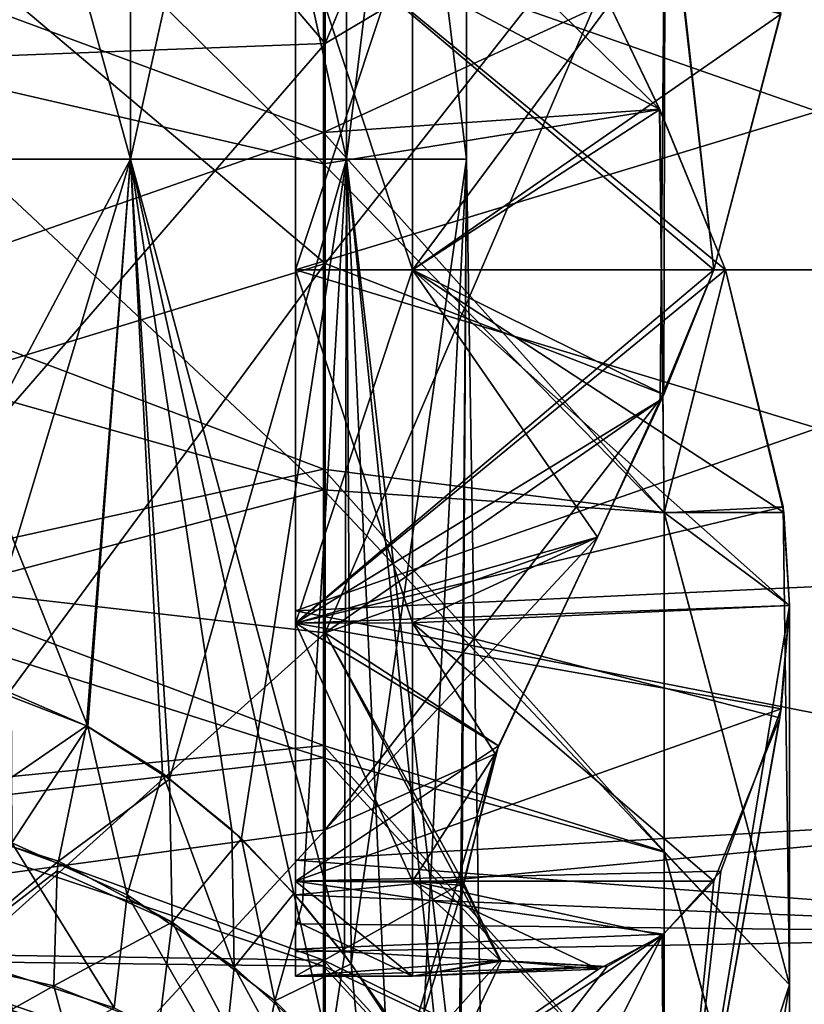
# Model space of a CAD drawing. Units: millimetres. Extents: x -138 to 36, y -72 to 72.
# Drawn here: x -113 to -109, y -62 to -57 of the extents above; entities that cross this region are included whole.
import ezdxf

# ---------------------------------------------------------------- set-up
doc = ezdxf.new("R2010")
doc.units = ezdxf.units.MM
doc.header["$LTSCALE"] = 65.185185
for name, color, linetype in [('13', 7, 'CONTINUOUS'), ('15', 7, 'CONTINUOUS'), ('239', 7, 'CONTINUOUS'), ('240', 7, 'CONTINUOUS'), ('243', 7, 'CONTINUOUS'), ('244', 7, 'CONTINUOUS'), ('36', 7, 'CONTINUOUS'), ('37', 7, 'CONTINUOUS'), ('38', 7, 'CONTINUOUS'), ('39', 7, 'CONTINUOUS'), ('53', 7, 'CONTINUOUS'), ('54', 7, 'CONTINUOUS'), ('66', 7, 'CONTINUOUS')]:
    doc.layers.add(name, color=color, linetype=linetype)

msp = doc.modelspace()

# ---------------------------------------------------------------- linework, layer by layer
at = {"layer": '13', "linetype": 'Continuous'}
for points in [[(-114.197, -52.7963, -94.3948), (-114.197, -57.8013, -94.3948), (-112.8139, -57.8013, -94.7105), (-114.197, -52.7963, -94.3948)], [(-112.8139, -52.7963, -94.7105), (-114.197, -52.7963, -94.3948), (-112.8139, -57.8013, -94.7105), (-112.8139, -52.7963, -94.7105)], [(-114.197, -57.8013, -100.7702), (-114.197, -52.7963, -100.7702), (-112.8139, -52.7963, -100.4545), (-114.197, -57.8013, -100.7702)], [(-114.197, -57.8013, -100.7702), (-112.8139, -52.7963, -100.4545), (-112.8139, -57.8013, -100.4545), (-114.197, -57.8013, -100.7702)], [(-112.8139, -52.7963, -100.4545), (-111.7048, -52.7963, -99.57), (-112.8139, -57.8013, -100.4545), (-112.8139, -52.7963, -100.4545)], [(-112.8139, -57.8013, -100.4545), (-111.7048, -52.7963, -99.57), (-111.7048, -57.8013, -99.57), (-112.8139, -57.8013, -100.4545)], [(-111.7048, -52.7963, -95.595), (-112.8139, -52.7963, -94.7105), (-111.7048, -57.8013, -95.595), (-111.7048, -52.7963, -95.595)], [(-111.7048, -57.8013, -95.595), (-112.8139, -52.7963, -94.7105), (-112.8139, -57.8013, -94.7105), (-111.7048, -57.8013, -95.595)], [(-111.7048, -52.7963, -99.57), (-111.0892, -52.7963, -98.2918), (-111.7048, -57.8013, -99.57), (-111.7048, -52.7963, -99.57)], [(-111.7048, -57.8013, -99.57), (-111.0892, -52.7963, -98.2918), (-111.0892, -57.8013, -98.2918), (-111.7048, -57.8013, -99.57)], [(-111.0892, -52.7963, -96.8732), (-111.7048, -52.7963, -95.595), (-111.0892, -57.8013, -96.8732), (-111.0892, -52.7963, -96.8732)], [(-111.0892, -57.8013, -96.8732), (-111.7048, -52.7963, -95.595), (-111.7048, -57.8013, -95.595), (-111.0892, -57.8013, -96.8732)], [(-111.0892, -52.7963, -98.2918), (-111.0892, -52.7963, -96.8732), (-111.0892, -57.8013, -98.2918), (-111.0892, -52.7963, -98.2918)], [(-111.0892, -57.8013, -98.2918), (-111.0892, -52.7963, -96.8732), (-111.0892, -57.8013, -96.8732), (-111.0892, -57.8013, -98.2918)], [(-112.8139, -57.8013, -94.7105), (-114.197, -57.8013, -94.3948), (-113.0335, -60.713, -94.6147), (-112.8139, -57.8013, -94.7105)], [(-113.0335, -60.713, -94.6147), (-114.197, -57.8013, -94.3948), (-113.4264, -60.543, -94.4893), (-113.0335, -60.713, -94.6147)], [(-114.197, -60.4117, -100.7702), (-114.197, -57.8013, -100.7702), (-112.8139, -57.8013, -100.4545), (-114.197, -60.4117, -100.7702)], [(-114.197, -60.4117, -100.7702), (-112.8139, -57.8013, -100.4545), (-113.6192, -60.485, -100.7174), (-114.197, -60.4117, -100.7702)], [(-113.6192, -60.485, -100.7174), (-112.8139, -57.8013, -100.4545), (-113.0387, -60.7098, -100.5523), (-113.6192, -60.485, -100.7174)], [(-113.0387, -60.7098, -100.5523), (-112.8139, -57.8013, -100.4545), (-112.6134, -60.9842, -100.349), (-113.0387, -60.7098, -100.5523)], [(-112.65, -60.9528, -94.7954), (-112.8139, -57.8013, -94.7105), (-113.0335, -60.713, -94.6147), (-112.65, -60.9528, -94.7954)], [(-112.8139, -57.8013, -100.4545), (-111.7048, -57.8013, -99.57), (-112.6134, -60.9842, -100.349), (-112.8139, -57.8013, -100.4545)], [(-111.7048, -57.8013, -95.595), (-112.8139, -57.8013, -94.7105), (-111.7159, -61.8844, -95.5811), (-111.7048, -57.8013, -95.595)], [(-111.7159, -61.8844, -95.5811), (-112.8139, -57.8013, -94.7105), (-111.9756, -61.57, -95.2963), (-111.7159, -61.8844, -95.5811)], [(-111.9756, -61.57, -95.2963), (-112.8139, -57.8013, -94.7105), (-112.293, -61.2431, -95.0259), (-111.9756, -61.57, -95.2963)], [(-112.293, -61.2431, -95.0259), (-112.8139, -57.8013, -94.7105), (-112.65, -60.9528, -94.7954), (-112.293, -61.2431, -95.0259)], [(-112.6134, -60.9842, -100.349), (-111.7048, -57.8013, -99.57), (-112.2437, -61.2886, -100.1017), (-112.6134, -60.9842, -100.349)], [(-112.2437, -61.2886, -100.1017), (-111.7048, -57.8013, -99.57), (-111.931, -61.6207, -99.8245), (-112.2437, -61.2886, -100.1017)], [(-111.931, -61.6207, -99.8245), (-111.7048, -57.8013, -99.57), (-111.6812, -61.9311, -99.5401), (-111.931, -61.6207, -99.8245)], [(-111.5074, -62.1785, -95.8715), (-111.7048, -57.8013, -95.595), (-111.7159, -61.8844, -95.5811), (-111.5074, -62.1785, -95.8715)], [(-111.7048, -57.8013, -99.57), (-111.0892, -57.8013, -98.2918), (-111.6812, -61.9311, -99.5401), (-111.7048, -57.8013, -99.57)], [(-111.0892, -57.8013, -96.8732), (-111.7048, -57.8013, -95.595), (-111.1208, -62.8348, -96.7469), (-111.0892, -57.8013, -96.8732)], [(-111.1208, -62.8348, -96.7469), (-111.7048, -57.8013, -95.595), (-111.2076, -62.6715, -96.4757), (-111.1208, -62.8348, -96.7469)], [(-111.2076, -62.6715, -96.4757), (-111.7048, -57.8013, -95.595), (-111.5074, -62.1785, -95.8715), (-111.2076, -62.6715, -96.4757)], [(-111.6812, -61.9311, -99.5401), (-111.0892, -57.8013, -98.2918), (-111.3214, -62.4746, -98.9581), (-111.6812, -61.9311, -99.5401)], [(-111.3214, -62.4746, -98.9581), (-111.0892, -57.8013, -98.2918), (-111.1287, -62.8197, -98.4466), (-111.3214, -62.4746, -98.9581)], [(-111.1287, -62.8197, -98.4466), (-111.0892, -57.8013, -98.2918), (-111.0093, -62.8063, -97.5967), (-111.1287, -62.8197, -98.4466)], [(-111.0093, -62.8063, -97.5967), (-111.0892, -57.8013, -96.8732), (-111.1208, -62.8348, -96.7469), (-111.0093, -62.8063, -97.5967)], [(-111.0892, -57.8013, -98.2918), (-111.0892, -57.8013, -96.8732), (-111.0093, -62.8063, -97.5967), (-111.0892, -57.8013, -98.2918)]]:
    msp.add_3dface(points, dxfattribs=at)
at = {"layer": '15', "linetype": 'Continuous'}
for points in [[(-111.8145, -57.2093, -140.5124), (-111.8145, -53.8712, -144.6334), (-110.0692, -53.0093, -142.9603), (-111.8145, -57.2093, -140.5124)], [(-110.0692, -56.1679, -138.9866), (-111.8145, -57.2093, -140.5124), (-110.0692, -53.0093, -142.9603), (-110.0692, -56.1679, -138.9866)], [(-114.197, -54.4118, -144.9847), (-111.8145, -53.8712, -144.6334), (-111.8145, -57.2093, -140.5124), (-114.197, -54.4118, -144.9847)], [(-114.197, -57.3001, -141.4495), (-114.197, -54.4118, -144.9847), (-111.8145, -57.2093, -140.5124), (-114.197, -57.3001, -141.4495)], [(-114.197, -56.3267, -52.4725), (-111.8145, -58.3367, -56.1975), (-111.8145, -55.1099, -51.9888), (-114.197, -56.3267, -52.4725)], [(-111.8145, -55.1099, -51.9888), (-111.8145, -58.3367, -56.1975), (-110.0692, -56.12, -56.1134), (-111.8145, -55.1099, -51.9888)], [(-114.197, -57.279, -72.242), (-114.197, -55.478, -68.51), (-111.8232, -57.8254, -71.9118), (-114.197, -57.279, -72.242)], [(-114.197, -55.478, -68.51), (-111.8232, -55.8607, -67.8781), (-111.8232, -57.8254, -71.9118), (-114.197, -55.478, -68.51)], [(-114.197, -56.7869, -124.0072), (-111.8232, -57.6652, -123.6111), (-111.8232, -55.6374, -127.703), (-114.197, -56.7869, -124.0072)], [(-111.8232, -57.6652, -123.6111), (-110.3621, -56.9947, -127.9276), (-111.8232, -55.6374, -127.703), (-111.8232, -57.6652, -123.6111)], [(-111.8232, -57.8254, -71.9118), (-111.8232, -55.8607, -67.8781), (-110.0971, -57.5474, -67.4137), (-111.8232, -57.8254, -71.9118)], [(-110.0971, -57.5474, -67.4137), (-111.8232, -55.8607, -67.8781), (-110.3555, -57.0078, -67.2427), (-110.0971, -57.5474, -67.4137)], [(-110.0692, -56.12, -56.1134), (-111.8145, -58.3367, -56.1975), (-110.0767, -59.0091, -60.315), (-110.0692, -56.12, -56.1134)], [(-110.0692, -56.12, -56.1134), (-110.0767, -59.0091, -60.315), (-109.8202, -58.3692, -60.2581), (-110.0692, -56.12, -56.1134)], [(-110.0692, -56.12, -56.1134), (-109.8202, -58.3692, -60.2581), (-109.4753, -57.0507, -60.5063), (-110.0692, -56.12, -56.1134)], [(-111.8145, -60.233, -136.1555), (-111.8145, -57.2093, -140.5124), (-110.0692, -56.1679, -138.9866), (-111.8145, -60.233, -136.1555)], [(-110.0946, -59.0381, -134.8447), (-111.8145, -60.233, -136.1555), (-110.0692, -56.1679, -138.9866), (-110.0946, -59.0381, -134.8447)], [(-110.0946, -59.0381, -134.8447), (-110.0692, -56.1679, -138.9866), (-109.8202, -58.3692, -134.907), (-110.0946, -59.0381, -134.8447)], [(-110.0692, -56.1679, -138.9866), (-109.4765, -57.0588, -134.6618), (-109.8202, -58.3692, -134.907), (-110.0692, -56.1679, -138.9866)], [(-114.197, -56.3267, -52.4725), (-114.197, -59.0662, -56.1241), (-111.8145, -58.3367, -56.1975), (-114.197, -56.3267, -52.4725)], [(-114.197, -56.7869, -124.0072), (-114.197, -58.4955, -119.9722), (-111.8232, -57.6652, -123.6111), (-114.197, -56.7869, -124.0072)], [(-110.0984, -57.545, -127.7519), (-110.3621, -56.9947, -127.9276), (-111.8232, -57.6652, -123.6111), (-110.0984, -57.545, -127.7519)], [(-114.197, -59.959, -137.7388), (-114.197, -57.3001, -141.4495), (-111.8145, -57.2093, -140.5124), (-114.197, -59.959, -137.7388)], [(-114.197, -59.959, -137.7388), (-111.8145, -57.2093, -140.5124), (-111.8145, -60.233, -136.1555), (-114.197, -59.959, -137.7388)], [(-114.197, -58.8292, -76.085), (-114.197, -57.279, -72.242), (-111.8232, -59.4994, -76.0746), (-114.197, -58.8292, -76.085)], [(-114.197, -57.279, -72.242), (-111.8232, -57.8254, -71.9118), (-111.8232, -59.4994, -76.0746), (-114.197, -57.279, -72.242)], [(-110.0742, -59.6158, -123.5104), (-110.0984, -57.545, -127.7519), (-111.8232, -57.6652, -123.6111), (-110.0742, -59.6158, -123.5104)], [(-110.0984, -57.545, -127.7519), (-110.0742, -59.6158, -123.5104), (-109.7601, -58.3692, -127.657), (-110.0984, -57.545, -127.7519)], [(-110.0742, -59.6177, -71.6591), (-111.8232, -57.8254, -71.9118), (-110.0971, -57.5474, -67.4137), (-110.0742, -59.6177, -71.6591)], [(-110.0742, -59.6177, -71.6591), (-110.0971, -57.5474, -67.4137), (-109.7602, -58.3692, -67.5081), (-110.0742, -59.6177, -71.6591)], [(-114.197, -58.4955, -119.9722), (-111.8232, -59.3926, -119.3835), (-111.8232, -57.6652, -123.6111), (-114.197, -58.4955, -119.9722)], [(-111.8232, -59.3926, -119.3835), (-110.0742, -59.6158, -123.5104), (-111.8232, -57.6652, -123.6111), (-111.8232, -59.3926, -119.3835)], [(-111.8232, -59.4994, -76.0746), (-111.8232, -57.8254, -71.9118), (-110.0742, -59.6177, -71.6591), (-111.8232, -59.4994, -76.0746)], [(-114.197, -59.0662, -56.1241), (-114.197, -61.5693, -59.9416), (-111.8145, -58.3367, -56.1975), (-114.197, -59.0662, -56.1241)], [(-114.197, -61.5693, -59.9416), (-111.8145, -61.2428, -60.6338), (-111.8145, -58.3367, -56.1975), (-114.197, -61.5693, -59.9416)], [(-111.8145, -58.3367, -56.1975), (-111.8145, -61.2428, -60.6338), (-110.0767, -59.0091, -60.315), (-111.8145, -58.3367, -56.1975)], [(-109.7601, -58.3692, -127.657), (-110.0742, -59.6158, -123.5104), (-109.4612, -59.6147, -127.8777), (-109.7601, -58.3692, -127.657)], [(-110.0742, -59.6177, -71.6591), (-109.7602, -58.3692, -67.5081), (-109.4649, -59.5866, -67.2975), (-110.0742, -59.6177, -71.6591)], [(-114.197, -58.4955, -119.9722), (-114.197, -59.9177, -115.8276), (-111.8232, -59.3926, -119.3835), (-114.197, -58.4955, -119.9722)], [(-114.197, -60.1219, -80.022), (-114.197, -58.8292, -76.085), (-111.8232, -59.4994, -76.0746), (-114.197, -60.1219, -80.022)], [(-110.0767, -59.0091, -60.315), (-111.8145, -61.2428, -60.6338), (-110.4175, -59.7418, -60.528), (-110.0767, -59.0091, -60.315)], [(-110.4164, -59.742, -134.6369), (-111.8145, -60.233, -136.1555), (-110.0946, -59.0381, -134.8447), (-110.4164, -59.742, -134.6369)], [(-114.197, -59.9177, -115.8276), (-111.8232, -60.8105, -115.0423), (-111.8232, -59.3926, -119.3835), (-114.197, -59.9177, -115.8276)], [(-110.0742, -61.3552, -119.0729), (-110.0742, -59.6158, -123.5104), (-111.8232, -59.3926, -119.3835), (-110.0742, -61.3552, -119.0729)], [(-111.8232, -60.8105, -115.0423), (-110.0742, -61.3552, -119.0729), (-111.8232, -59.3926, -119.3835), (-111.8232, -60.8105, -115.0423)], [(-114.197, -60.1219, -80.022), (-111.8232, -59.4994, -76.0746), (-111.8232, -60.8741, -80.3456), (-114.197, -60.1219, -80.022)], [(-111.8232, -60.8741, -80.3456), (-111.8232, -59.4994, -76.0746), (-110.0742, -61.3579, -76.0998), (-111.8232, -60.8741, -80.3456)], [(-110.0742, -61.3579, -76.0998), (-111.8232, -59.4994, -76.0746), (-110.0742, -59.6177, -71.6591), (-110.0742, -61.3579, -76.0998)], [(-109.4321, -62.0395, -71.2569), (-110.0742, -59.6177, -71.6591), (-109.4649, -59.5866, -67.2975), (-109.4321, -62.0395, -71.2569)], [(-109.4612, -59.6147, -127.8777), (-110.0742, -59.6158, -123.5104), (-109.4321, -60.0928, -128.093), (-109.4612, -59.6147, -127.8777)], [(-110.0742, -59.6158, -123.5104), (-110.0742, -61.3552, -119.0729), (-109.4321, -62.0385, -123.9105), (-110.0742, -59.6158, -123.5104)], [(-109.4321, -60.0928, -128.093), (-110.0742, -59.6158, -123.5104), (-109.4321, -62.0385, -123.9105), (-109.4321, -60.0928, -128.093)], [(-110.0742, -61.3579, -76.0998), (-110.0742, -59.6177, -71.6591), (-109.4321, -62.0395, -71.2569), (-110.0742, -61.3579, -76.0998)], [(-109.4321, -60.0921, -67.0724), (-109.4321, -62.0395, -71.2569), (-109.4649, -59.5866, -67.2975), (-109.4321, -60.0921, -67.0724)], [(-110.4175, -59.7418, -60.528), (-111.8145, -61.2428, -60.6338), (-110.9415, -60.8544, -61.2441), (-110.4175, -59.7418, -60.528)], [(-110.9248, -60.8123, -133.96), (-111.8145, -60.233, -136.1555), (-110.4164, -59.742, -134.6369), (-110.9248, -60.8123, -133.96)], [(-114.197, -59.9177, -115.8276), (-114.197, -61.0467, -111.5937), (-111.8232, -60.8105, -115.0423), (-114.197, -59.9177, -115.8276)], [(-114.197, -62.378, -133.8675), (-114.197, -59.959, -137.7388), (-111.8145, -60.233, -136.1555), (-114.197, -62.378, -133.8675)], [(-114.197, -61.1515, -84.0359), (-114.197, -60.1219, -80.022), (-111.8232, -60.8741, -80.3456), (-114.197, -61.1515, -84.0359)], [(-110.0692, -63.9717, -69.7122), (-109.4321, -62.0395, -71.2569), (-109.4321, -60.0921, -67.0724), (-110.0692, -63.9717, -69.7122)], [(-110.0692, -63.9717, -69.7122), (-109.4321, -60.0921, -67.0724), (-109.4736, -60.6233, -66.722), (-110.0692, -63.9717, -69.7122)], [(-110.0692, -63.9706, -125.4555), (-109.4321, -60.0928, -128.093), (-109.4321, -62.0385, -123.9105), (-110.0692, -63.9706, -125.4555)], [(-109.4321, -60.0928, -128.093), (-110.0692, -63.9706, -125.4555), (-109.4815, -60.6691, -128.48), (-109.4321, -60.0928, -128.093)], [(-114.197, -62.378, -133.8675), (-111.8145, -60.233, -136.1555), (-111.8145, -62.9255, -131.5865), (-114.197, -62.378, -133.8675)], [(-111.8145, -62.9255, -131.5865), (-111.8145, -60.233, -136.1555), (-110.9168, -61.9144, -132.0384), (-111.8145, -62.9255, -131.5865)], [(-110.9168, -61.9144, -132.0384), (-111.8145, -60.233, -136.1555), (-111.1046, -61.5141, -133.0846), (-110.9168, -61.9144, -132.0384)], [(-111.1046, -61.5141, -133.0846), (-111.8145, -60.233, -136.1555), (-110.9248, -60.8123, -133.96), (-111.1046, -61.5141, -133.0846)], [(-110.0692, -63.9717, -69.7122), (-109.4736, -60.6233, -66.722), (-109.7832, -61.4551, -65.785), (-110.0692, -63.9717, -69.7122)], [(-110.0692, -63.9706, -125.4555), (-109.8205, -61.5077, -129.468), (-109.4815, -60.6691, -128.48), (-110.0692, -63.9706, -125.4555)], [(-114.197, -61.0467, -111.5937), (-111.8232, -61.9116, -110.6101), (-111.8232, -60.8105, -115.0423), (-114.197, -61.0467, -111.5937)], [(-110.0742, -62.7648, -114.52), (-110.0742, -61.3552, -119.0729), (-111.8232, -60.8105, -115.0423), (-110.0742, -62.7648, -114.52)], [(-111.8232, -61.9116, -110.6101), (-110.0742, -62.7648, -114.52), (-111.8232, -60.8105, -115.0423), (-111.8232, -61.9116, -110.6101)], [(-114.197, -61.1515, -84.0359), (-111.8232, -60.8741, -80.3456), (-111.8232, -61.9426, -84.7032), (-114.197, -61.1515, -84.0359)], [(-111.8232, -61.9426, -84.7032), (-111.8232, -60.8741, -80.3456), (-110.0742, -62.7678, -80.6562), (-111.8232, -61.9426, -84.7032)], [(-110.0742, -62.7678, -80.6562), (-111.8232, -60.8741, -80.3456), (-110.0742, -61.3579, -76.0998), (-110.0742, -62.7678, -80.6562)], [(-111.8145, -61.2428, -60.6338), (-111.8145, -63.8122, -65.2731), (-110.9415, -60.8544, -61.2441), (-111.8145, -61.2428, -60.6338)], [(-110.9415, -60.8544, -61.2441), (-111.8145, -63.8122, -65.2731), (-111.1042, -61.5294, -62.1072), (-110.9415, -60.8544, -61.2441)], [(-114.197, -61.0467, -111.5937), (-114.197, -61.877, -107.2913), (-111.8232, -61.9116, -110.6101), (-114.197, -61.0467, -111.5937)], [(-114.197, -61.9134, -88.1091), (-114.197, -61.1515, -84.0359), (-111.8232, -61.9426, -84.7032), (-114.197, -61.9134, -88.1091)], [(-114.197, -61.5693, -59.9416), (-114.197, -63.826, -63.9098), (-111.8145, -61.2428, -60.6338), (-114.197, -61.5693, -59.9416)], [(-114.197, -63.826, -63.9098), (-111.8145, -63.8122, -65.2731), (-111.8145, -61.2428, -60.6338), (-114.197, -63.826, -63.9098)], [(-110.0742, -61.3552, -119.0729), (-110.0742, -62.7648, -114.52), (-109.4321, -63.7103, -119.5583), (-110.0742, -61.3552, -119.0729)], [(-109.4321, -62.0385, -123.9105), (-110.0742, -61.3552, -119.0729), (-109.4321, -63.7103, -119.5583), (-109.4321, -62.0385, -123.9105)], [(-110.0742, -62.7678, -80.6562), (-110.0742, -61.3579, -76.0998), (-109.4321, -63.7117, -75.6106), (-110.0742, -62.7678, -80.6562)], [(-109.4321, -63.7117, -75.6106), (-110.0742, -61.3579, -76.0998), (-109.4321, -62.0395, -71.2569), (-109.4321, -63.7117, -75.6106)], [(-110.0775, -61.7797, -65.1114), (-110.0692, -63.9717, -69.7122), (-109.7832, -61.4551, -65.785), (-110.0775, -61.7797, -65.1114)], [(-111.1042, -61.5294, -62.1072), (-111.8145, -63.8122, -65.2731), (-110.9121, -61.9182, -63.1448), (-111.1042, -61.5294, -62.1072)], [(-110.0692, -63.9706, -125.4555), (-110.0847, -61.7856, -130.0701), (-109.8205, -61.5077, -129.468), (-110.0692, -63.9706, -125.4555)], [(-110.3666, -61.9441, -64.4834), (-111.8145, -63.8122, -65.2731), (-110.0775, -61.7797, -65.1114), (-110.3666, -61.9441, -64.4834)], [(-110.0775, -61.7797, -65.1114), (-111.8145, -63.8122, -65.2731), (-110.0692, -63.9717, -69.7122), (-110.0775, -61.7797, -65.1114)], [(-111.8145, -65.272, -126.8305), (-111.8145, -62.9255, -131.5865), (-110.0847, -61.7856, -130.0701), (-111.8145, -65.272, -126.8305)], [(-110.0847, -61.7856, -130.0701), (-111.8145, -62.9255, -131.5865), (-110.4126, -61.9591, -130.7793), (-110.0847, -61.7856, -130.0701)], [(-110.0692, -63.9706, -125.4555), (-111.8145, -65.272, -126.8305), (-110.0847, -61.7856, -130.0701), (-110.0692, -63.9706, -125.4555)], [(-114.197, -61.877, -107.2913), (-114.197, -62.4043, -102.9413), (-111.8232, -62.6901, -106.1101), (-114.197, -61.877, -107.2913)], [(-114.197, -61.877, -107.2913), (-111.8232, -62.6901, -106.1101), (-111.8232, -61.9116, -110.6101), (-114.197, -61.877, -107.2913)], [(-114.197, -62.4043, -92.2238), (-114.197, -61.9134, -88.1091), (-111.8232, -62.6996, -89.1256), (-114.197, -62.4043, -92.2238)], [(-114.197, -61.9134, -88.1091), (-111.8232, -61.9426, -84.7032), (-111.8232, -62.6996, -89.1256), (-114.197, -61.9134, -88.1091)], [(-110.0742, -63.837, -109.876), (-110.0742, -62.7648, -114.52), (-111.8232, -61.9116, -110.6101), (-110.0742, -63.837, -109.876)], [(-111.8232, -62.6901, -106.1101), (-110.0742, -63.837, -109.876), (-111.8232, -61.9116, -110.6101), (-111.8232, -62.6901, -106.1101)], [(-110.4126, -61.9591, -130.7793), (-111.8145, -62.9255, -131.5865), (-110.9168, -61.9144, -132.0384), (-110.4126, -61.9591, -130.7793)], [(-110.9121, -61.9182, -63.1448), (-111.8145, -63.8122, -65.2731), (-110.3666, -61.9441, -64.4834), (-110.9121, -61.9182, -63.1448)], [(-111.8232, -62.6996, -89.1256), (-111.8232, -61.9426, -84.7032), (-110.0742, -63.8399, -85.3037), (-111.8232, -62.6996, -89.1256)], [(-110.0742, -63.8399, -85.3037), (-111.8232, -61.9426, -84.7032), (-110.0742, -62.7678, -80.6562), (-110.0742, -63.8399, -85.3037)], [(-110.0692, -65.8523, -120.661), (-110.0692, -63.9706, -125.4555), (-109.4321, -62.0385, -123.9105), (-110.0692, -65.8523, -120.661)], [(-110.0692, -65.8523, -120.661), (-109.4321, -62.0385, -123.9105), (-109.4321, -63.7103, -119.5583), (-110.0692, -65.8523, -120.661)], [(-110.0692, -63.9717, -69.7122), (-110.0692, -65.8537, -74.5081), (-109.4321, -62.0395, -71.2569), (-110.0692, -63.9717, -69.7122)], [(-110.0692, -65.8537, -74.5081), (-109.4321, -63.7117, -75.6106), (-109.4321, -62.0395, -71.2569), (-110.0692, -65.8537, -74.5081)]]:
    msp.add_3dface(points, dxfattribs=at)
at = {"layer": '239', "linetype": 'Continuous'}
for points in [[(-111.9666, -58.3692, -134.782), (-111.9666, -56.6183, -134.3118), (-106.9666, -58.3692, -134.782), (-111.9666, -58.3692, -134.782)], [(-106.9666, -58.3692, -134.782), (-111.9666, -56.6183, -134.3118), (-106.9666, -56.8506, -134.4353), (-106.9666, -58.3692, -134.782)], [(-111.9666, -56.6183, -128.2521), (-111.9666, -58.3692, -127.782), (-106.9666, -56.8506, -128.1286), (-111.9666, -56.6183, -128.2521)], [(-106.9666, -56.8506, -128.1286), (-111.9666, -58.3692, -127.782), (-106.9666, -58.3692, -127.782), (-106.9666, -56.8506, -128.1286)]]:
    msp.add_3dface(points, dxfattribs=at)
at = {"layer": '240', "linetype": 'Continuous'}
for points in [[(-111.9666, -60.12, -134.3118), (-111.9666, -58.3692, -134.782), (-106.9666, -59.8878, -134.4353), (-111.9666, -60.12, -134.3118)], [(-111.9666, -58.3692, -134.782), (-106.9666, -58.3692, -134.782), (-106.9666, -59.8878, -134.4353), (-111.9666, -58.3692, -134.782)], [(-111.9666, -58.3692, -127.782), (-111.9666, -60.12, -128.2521), (-106.9666, -58.3692, -127.782), (-111.9666, -58.3692, -127.782)], [(-106.9666, -58.3692, -127.782), (-111.9666, -60.12, -128.2521), (-106.9666, -59.8878, -128.1286), (-106.9666, -58.3692, -127.782)], [(-106.9666, -61.1056, -133.4642), (-111.9666, -60.12, -134.3118), (-106.9666, -59.8878, -134.4353), (-106.9666, -61.1056, -133.4642)], [(-106.9666, -59.8878, -128.1286), (-111.9666, -60.12, -128.2521), (-106.9666, -61.1056, -129.0997), (-106.9666, -59.8878, -128.1286)], [(-111.9666, -61.399, -133.0328), (-111.9666, -60.12, -134.3118), (-106.9666, -61.1056, -133.4642), (-111.9666, -61.399, -133.0328)], [(-111.9666, -60.12, -128.2521), (-111.9666, -61.399, -129.5311), (-106.9666, -61.1056, -129.0997), (-111.9666, -60.12, -128.2521)], [(-111.9666, -61.399, -129.5311), (-111.9666, -61.5775, -129.8846), (-106.9666, -61.1056, -129.0997), (-111.9666, -61.399, -129.5311)], [(-106.9666, -61.1056, -129.0997), (-111.9666, -61.5775, -129.8846), (-106.9666, -61.7814, -130.5031), (-106.9666, -61.1056, -129.0997)], [(-106.9666, -61.7814, -132.0608), (-111.9666, -61.399, -133.0328), (-106.9666, -61.1056, -133.4642), (-106.9666, -61.7814, -132.0608)], [(-111.9666, -61.8692, -131.282), (-111.9666, -61.399, -133.0328), (-106.9666, -61.7814, -132.0608), (-111.9666, -61.8692, -131.282)], [(-111.9666, -61.5775, -129.8846), (-111.9666, -61.8692, -131.282), (-106.9666, -61.7814, -130.5031), (-111.9666, -61.5775, -129.8846)], [(-106.9666, -61.7814, -130.5031), (-111.9666, -61.8692, -131.282), (-106.9666, -61.7814, -132.0608), (-106.9666, -61.7814, -130.5031)]]:
    msp.add_3dface(points, dxfattribs=at)
at = {"layer": '243', "linetype": 'Continuous'}
for points in [[(-111.9666, -56.6183, -60.8532), (-111.9666, -58.3692, -60.3831), (-106.9666, -56.8506, -60.7297), (-111.9666, -56.6183, -60.8532)], [(-111.9666, -58.3692, -67.3831), (-111.9666, -56.6183, -66.9129), (-106.9666, -58.3692, -67.3831), (-111.9666, -58.3692, -67.3831)], [(-106.9666, -58.3692, -67.3831), (-111.9666, -56.6183, -66.9129), (-106.9666, -56.8506, -67.0364), (-106.9666, -58.3692, -67.3831)], [(-106.9666, -56.8506, -60.7297), (-111.9666, -58.3692, -60.3831), (-106.9666, -58.3692, -60.3831), (-106.9666, -56.8506, -60.7297)]]:
    msp.add_3dface(points, dxfattribs=at)
at = {"layer": '244', "linetype": 'Continuous'}
for points in [[(-111.9666, -58.3692, -60.3831), (-111.9666, -60.12, -60.8532), (-106.9666, -58.3692, -60.3831), (-111.9666, -58.3692, -60.3831)], [(-106.9666, -58.3692, -60.3831), (-111.9666, -60.12, -60.8532), (-106.9666, -59.8878, -60.7297), (-106.9666, -58.3692, -60.3831)], [(-111.9666, -60.12, -66.9129), (-111.9666, -58.3692, -67.3831), (-106.9666, -59.8878, -67.0364), (-111.9666, -60.12, -66.9129)], [(-111.9666, -58.3692, -67.3831), (-106.9666, -58.3692, -67.3831), (-106.9666, -59.8878, -67.0364), (-111.9666, -58.3692, -67.3831)], [(-106.9666, -59.8878, -60.7297), (-111.9666, -60.12, -60.8532), (-106.9666, -61.1056, -61.7008), (-106.9666, -59.8878, -60.7297)], [(-106.9666, -61.1056, -66.0653), (-111.9666, -60.12, -66.9129), (-106.9666, -59.8878, -67.0364), (-106.9666, -61.1056, -66.0653)], [(-111.9666, -60.12, -60.8532), (-111.9666, -61.399, -62.1322), (-106.9666, -61.1056, -61.7008), (-111.9666, -60.12, -60.8532)], [(-111.9666, -61.399, -65.6339), (-111.9666, -60.12, -66.9129), (-106.9666, -61.1056, -66.0653), (-111.9666, -61.399, -65.6339)], [(-106.9666, -61.1056, -61.7008), (-111.9666, -61.399, -62.1322), (-106.9666, -61.7814, -63.1042), (-106.9666, -61.1056, -61.7008)], [(-106.9666, -61.7814, -64.6619), (-111.9666, -61.399, -65.6339), (-106.9666, -61.1056, -66.0653), (-106.9666, -61.7814, -64.6619)], [(-111.9666, -61.399, -62.1322), (-111.9666, -61.8692, -63.8831), (-106.9666, -61.7814, -63.1042), (-111.9666, -61.399, -62.1322)], [(-111.9666, -61.7258, -64.8741), (-111.9666, -61.399, -65.6339), (-106.9666, -61.7814, -64.6619), (-111.9666, -61.7258, -64.8741)], [(-111.9666, -61.8692, -63.8831), (-111.9666, -61.7258, -64.8741), (-106.9666, -61.7814, -64.6619), (-111.9666, -61.8692, -63.8831)], [(-106.9666, -61.7814, -63.1042), (-111.9666, -61.8692, -63.8831), (-106.9666, -61.7814, -64.6619), (-106.9666, -61.7814, -63.1042)]]:
    msp.add_3dface(points, dxfattribs=at)
at = {"layer": '36', "linetype": 'Continuous'}
for points in [[(-109.4753, -57.0507, -60.5063), (-109.8202, -58.3692, -60.2581), (-111.9666, -56.5558, -60.745), (-109.4753, -57.0507, -60.5063)], [(-111.9666, -56.5558, -60.745), (-109.8202, -58.3692, -60.2581), (-111.3666, -58.3692, -60.2581), (-111.9666, -56.5558, -60.745)], [(-111.9666, -58.3692, -60.2581), (-111.9666, -56.5558, -60.745), (-111.3666, -58.3692, -60.2581), (-111.9666, -58.3692, -60.2581)], [(-111.3666, -58.3692, -67.5081), (-110.3555, -57.0078, -67.2427), (-111.3666, -56.5576, -67.0229), (-111.3666, -58.3692, -67.5081)], [(-110.0971, -57.5474, -67.4137), (-110.3555, -57.0078, -67.2427), (-111.3666, -58.3692, -67.5081), (-110.0971, -57.5474, -67.4137)], [(-109.7602, -58.3692, -67.5081), (-110.0971, -57.5474, -67.4137), (-111.3666, -58.3692, -67.5081), (-109.7602, -58.3692, -67.5081)], [(-111.9666, -60.1825, -60.745), (-111.9666, -58.3692, -60.2581), (-111.3666, -60.1808, -60.7432), (-111.9666, -60.1825, -60.745)], [(-111.3666, -60.1808, -60.7432), (-111.9666, -58.3692, -60.2581), (-111.3666, -58.3692, -60.2581), (-111.3666, -60.1808, -60.7432)], [(-111.3666, -61.5078, -62.0694), (-111.9666, -60.1825, -60.745), (-111.3666, -60.1808, -60.7432), (-111.3666, -61.5078, -62.0694)], [(-111.9666, -61.5072, -62.0697), (-111.9666, -60.1825, -60.745), (-111.3666, -61.5078, -62.0694), (-111.9666, -61.5072, -62.0697)], [(-111.9666, -61.9942, -63.8831), (-111.9666, -61.5072, -62.0697), (-111.3666, -61.9942, -63.8831), (-111.9666, -61.9942, -63.8831)], [(-111.3666, -61.9942, -63.8831), (-111.9666, -61.5072, -62.0697), (-111.3666, -61.5078, -62.0694), (-111.3666, -61.9942, -63.8831)]]:
    msp.add_3dface(points, dxfattribs=at)
at = {"layer": '37', "linetype": 'Continuous'}
for points in [[(-111.9666, -58.3692, -67.5081), (-111.3666, -56.5576, -67.0229), (-111.9666, -56.5558, -67.0211), (-111.9666, -58.3692, -67.5081)], [(-111.3666, -58.3692, -67.5081), (-111.3666, -56.5576, -67.0229), (-111.9666, -58.3692, -67.5081), (-111.3666, -58.3692, -67.5081)], [(-109.4649, -59.5866, -67.2975), (-109.7602, -58.3692, -67.5081), (-111.9666, -60.1825, -67.0211), (-109.4649, -59.5866, -67.2975)], [(-109.7602, -58.3692, -67.5081), (-111.3666, -58.3692, -67.5081), (-111.9666, -60.1825, -67.0211), (-109.7602, -58.3692, -67.5081)], [(-111.9666, -60.1825, -67.0211), (-111.3666, -58.3692, -67.5081), (-111.9666, -58.3692, -67.5081), (-111.9666, -60.1825, -67.0211)], [(-110.0767, -59.0091, -60.315), (-110.4175, -59.7418, -60.528), (-111.3666, -58.3692, -60.2581), (-110.0767, -59.0091, -60.315)], [(-109.8202, -58.3692, -60.2581), (-110.0767, -59.0091, -60.315), (-111.3666, -58.3692, -60.2581), (-109.8202, -58.3692, -60.2581)], [(-110.4175, -59.7418, -60.528), (-111.3666, -60.1808, -60.7432), (-111.3666, -58.3692, -60.2581), (-110.4175, -59.7418, -60.528)], [(-109.4321, -60.0921, -67.0724), (-109.4649, -59.5866, -67.2975), (-111.9666, -60.1825, -67.0211), (-109.4321, -60.0921, -67.0724)], [(-110.4175, -59.7418, -60.528), (-110.9415, -60.8544, -61.2441), (-111.3666, -60.1808, -60.7432), (-110.4175, -59.7418, -60.528)], [(-109.4736, -60.6233, -66.722), (-109.4321, -60.0921, -67.0724), (-111.9666, -60.1825, -67.0211), (-109.4736, -60.6233, -66.722)], [(-111.9666, -61.5072, -65.6964), (-109.4736, -60.6233, -66.722), (-111.9666, -60.1825, -67.0211), (-111.9666, -61.5072, -65.6964)], [(-110.9415, -60.8544, -61.2441), (-111.3666, -61.5078, -62.0694), (-111.3666, -60.1808, -60.7432), (-110.9415, -60.8544, -61.2441)], [(-109.7832, -61.4551, -65.785), (-109.4736, -60.6233, -66.722), (-111.9666, -61.5072, -65.6964), (-109.7832, -61.4551, -65.785)], [(-110.9415, -60.8544, -61.2441), (-111.1042, -61.5294, -62.1072), (-111.3666, -61.5078, -62.0694), (-110.9415, -60.8544, -61.2441)], [(-110.0775, -61.7797, -65.1114), (-109.7832, -61.4551, -65.785), (-111.9666, -61.5072, -65.6964), (-110.0775, -61.7797, -65.1114)], [(-111.9666, -61.8554, -64.876), (-110.0775, -61.7797, -65.1114), (-111.9666, -61.5072, -65.6964), (-111.9666, -61.8554, -64.876)], [(-111.1042, -61.5294, -62.1072), (-110.9121, -61.9182, -63.1448), (-111.3666, -61.5078, -62.0694), (-111.1042, -61.5294, -62.1072)], [(-110.9121, -61.9182, -63.1448), (-111.3666, -61.9942, -63.8831), (-111.3666, -61.5078, -62.0694), (-110.9121, -61.9182, -63.1448)], [(-110.3666, -61.9441, -64.4834), (-110.0775, -61.7797, -65.1114), (-111.9666, -61.8554, -64.876), (-110.3666, -61.9441, -64.4834)], [(-111.9666, -61.9942, -63.8831), (-110.3666, -61.9441, -64.4834), (-111.9666, -61.8554, -64.876), (-111.9666, -61.9942, -63.8831)], [(-110.9121, -61.9182, -63.1448), (-110.3666, -61.9441, -64.4834), (-111.3666, -61.9942, -63.8831), (-110.9121, -61.9182, -63.1448)], [(-110.3666, -61.9441, -64.4834), (-111.9666, -61.9942, -63.8831), (-111.3666, -61.9942, -63.8831), (-110.3666, -61.9441, -64.4834)]]:
    msp.add_3dface(points, dxfattribs=at)
at = {"layer": '38', "linetype": 'Continuous'}
for points in [[(-110.3621, -56.9947, -127.9276), (-110.0984, -57.545, -127.7519), (-111.9666, -56.5558, -128.1439), (-110.3621, -56.9947, -127.9276)], [(-110.0984, -57.545, -127.7519), (-109.7601, -58.3692, -127.657), (-111.9666, -56.5558, -128.1439), (-110.0984, -57.545, -127.7519)], [(-111.9666, -56.5558, -128.1439), (-109.7601, -58.3692, -127.657), (-111.3666, -58.3692, -127.657), (-111.9666, -56.5558, -128.1439)], [(-111.9666, -58.3692, -127.657), (-111.9666, -56.5558, -128.1439), (-111.3666, -58.3692, -127.657), (-111.9666, -58.3692, -127.657)], [(-111.3666, -58.3692, -134.907), (-109.4765, -57.0588, -134.6618), (-111.3666, -56.5576, -134.4218), (-111.3666, -58.3692, -134.907)], [(-109.8202, -58.3692, -134.907), (-109.4765, -57.0588, -134.6618), (-111.3666, -58.3692, -134.907), (-109.8202, -58.3692, -134.907)], [(-111.9666, -60.1825, -128.1439), (-111.9666, -58.3692, -127.657), (-111.3666, -60.1808, -128.1421), (-111.9666, -60.1825, -128.1439)], [(-111.3666, -60.1808, -128.1421), (-111.9666, -58.3692, -127.657), (-111.3666, -58.3692, -127.657), (-111.3666, -60.1808, -128.1421)], [(-111.3666, -61.5078, -129.4683), (-111.9666, -60.1825, -128.1439), (-111.3666, -60.1808, -128.1421), (-111.3666, -61.5078, -129.4683)], [(-111.9666, -61.5072, -129.4686), (-111.9666, -60.1825, -128.1439), (-111.3666, -61.5078, -129.4683), (-111.9666, -61.5072, -129.4686)], [(-111.9666, -61.7124, -129.8821), (-111.9666, -61.5072, -129.4686), (-111.3666, -61.9942, -131.282), (-111.9666, -61.7124, -129.8821)], [(-111.3666, -61.9942, -131.282), (-111.9666, -61.5072, -129.4686), (-111.3666, -61.5078, -129.4683), (-111.3666, -61.9942, -131.282)], [(-111.9666, -61.9942, -131.282), (-111.9666, -61.7124, -129.8821), (-111.3666, -61.9942, -131.282), (-111.9666, -61.9942, -131.282)]]:
    msp.add_3dface(points, dxfattribs=at)
at = {"layer": '39', "linetype": 'Continuous'}
for points in [[(-111.9666, -58.3692, -134.907), (-111.3666, -56.5576, -134.4218), (-111.9666, -56.5558, -134.42), (-111.9666, -58.3692, -134.907)], [(-111.3666, -58.3692, -134.907), (-111.3666, -56.5576, -134.4218), (-111.9666, -58.3692, -134.907), (-111.3666, -58.3692, -134.907)], [(-110.0946, -59.0381, -134.8447), (-109.8202, -58.3692, -134.907), (-111.9666, -60.1825, -134.42), (-110.0946, -59.0381, -134.8447)], [(-109.8202, -58.3692, -134.907), (-111.3666, -58.3692, -134.907), (-111.9666, -60.1825, -134.42), (-109.8202, -58.3692, -134.907)], [(-111.9666, -60.1825, -134.42), (-111.3666, -58.3692, -134.907), (-111.9666, -58.3692, -134.907), (-111.9666, -60.1825, -134.42)], [(-109.7601, -58.3692, -127.657), (-109.4612, -59.6147, -127.8777), (-111.3666, -58.3692, -127.657), (-109.7601, -58.3692, -127.657)], [(-109.4612, -59.6147, -127.8777), (-109.4321, -60.0928, -128.093), (-111.3666, -58.3692, -127.657), (-109.4612, -59.6147, -127.8777)], [(-109.4321, -60.0928, -128.093), (-111.3666, -60.1808, -128.1421), (-111.3666, -58.3692, -127.657), (-109.4321, -60.0928, -128.093)], [(-110.4164, -59.742, -134.6369), (-110.0946, -59.0381, -134.8447), (-111.9666, -60.1825, -134.42), (-110.4164, -59.742, -134.6369)], [(-110.9248, -60.8123, -133.96), (-110.4164, -59.742, -134.6369), (-111.9666, -60.1825, -134.42), (-110.9248, -60.8123, -133.96)], [(-109.4321, -60.0928, -128.093), (-109.4815, -60.6691, -128.48), (-111.3666, -60.1808, -128.1421), (-109.4321, -60.0928, -128.093)], [(-111.9666, -61.5072, -133.0953), (-110.9248, -60.8123, -133.96), (-111.9666, -60.1825, -134.42), (-111.9666, -61.5072, -133.0953)], [(-109.4815, -60.6691, -128.48), (-109.8205, -61.5077, -129.468), (-111.3666, -60.1808, -128.1421), (-109.4815, -60.6691, -128.48)], [(-109.8205, -61.5077, -129.468), (-111.3666, -61.5078, -129.4683), (-111.3666, -60.1808, -128.1421), (-109.8205, -61.5077, -129.468)], [(-111.1046, -61.5141, -133.0846), (-110.9248, -60.8123, -133.96), (-111.9666, -61.5072, -133.0953), (-111.1046, -61.5141, -133.0846)], [(-111.9666, -61.9942, -131.282), (-111.1046, -61.5141, -133.0846), (-111.9666, -61.5072, -133.0953), (-111.9666, -61.9942, -131.282)], [(-110.9168, -61.9144, -132.0384), (-111.1046, -61.5141, -133.0846), (-111.9666, -61.9942, -131.282), (-110.9168, -61.9144, -132.0384)], [(-109.8205, -61.5077, -129.468), (-110.0847, -61.7856, -130.0701), (-111.3666, -61.5078, -129.4683), (-109.8205, -61.5077, -129.468)], [(-110.0847, -61.7856, -130.0701), (-110.4126, -61.9591, -130.7793), (-111.3666, -61.5078, -129.4683), (-110.0847, -61.7856, -130.0701)], [(-110.4126, -61.9591, -130.7793), (-111.3666, -61.9942, -131.282), (-111.3666, -61.5078, -129.4683), (-110.4126, -61.9591, -130.7793)], [(-110.9168, -61.9144, -132.0384), (-111.9666, -61.9942, -131.282), (-111.3666, -61.9942, -131.282), (-110.9168, -61.9144, -132.0384)], [(-110.4126, -61.9591, -130.7793), (-110.9168, -61.9144, -132.0384), (-111.3666, -61.9942, -131.282), (-110.4126, -61.9591, -130.7793)]]:
    msp.add_3dface(points, dxfattribs=at)
at = {"layer": '53', "linetype": 'Continuous'}
for points in [[(-113.0335, -60.713, -94.6147), (-113.4264, -60.543, -94.4893), (-113.423, -61.3105, -94.3392), (-113.0335, -60.713, -94.6147)], [(-113.0335, -60.713, -94.6147), (-113.423, -61.3105, -94.3392), (-112.8313, -61.5763, -94.5579), (-113.0335, -60.713, -94.6147)], [(-113.0387, -60.7098, -100.5523), (-112.6134, -60.9842, -100.349), (-113.1834, -61.4047, -100.755), (-113.0387, -60.7098, -100.5523)], [(-112.65, -60.9528, -94.7954), (-113.0335, -60.713, -94.6147), (-112.8313, -61.5763, -94.5579), (-112.65, -60.9528, -94.7954)], [(-112.65, -60.9528, -94.7954), (-112.8313, -61.5763, -94.5579), (-112.2811, -61.948, -94.9008), (-112.65, -60.9528, -94.7954)], [(-112.293, -61.2431, -95.0259), (-112.65, -60.9528, -94.7954), (-112.2811, -61.948, -94.9008), (-112.293, -61.2431, -95.0259)], [(-112.6134, -60.9842, -100.349), (-112.6003, -61.7175, -100.4819), (-113.1834, -61.4047, -100.755), (-112.6134, -60.9842, -100.349)], [(-112.6134, -60.9842, -100.349), (-112.2437, -61.2886, -100.1017), (-112.6003, -61.7175, -100.4819), (-112.6134, -60.9842, -100.349)], [(-111.9756, -61.57, -95.2963), (-112.293, -61.2431, -95.0259), (-112.2811, -61.948, -94.9008), (-111.9756, -61.57, -95.2963)], [(-113.4821, -61.9675, -93.8487), (-112.8978, -62.1564, -94.0839), (-113.423, -61.3105, -94.3392), (-113.4821, -61.9675, -93.8487)], [(-113.423, -61.3105, -94.3392), (-112.8978, -62.1564, -94.0839), (-112.8313, -61.5763, -94.5579), (-113.423, -61.3105, -94.3392)], [(-112.2437, -61.2886, -100.1017), (-112.073, -62.1213, -100.089), (-112.6003, -61.7175, -100.4819), (-112.2437, -61.2886, -100.1017)], [(-112.2437, -61.2886, -100.1017), (-111.931, -61.6207, -99.8245), (-112.073, -62.1213, -100.089), (-112.2437, -61.2886, -100.1017)], [(-113.1834, -61.4047, -100.755), (-112.6003, -61.7175, -100.4819), (-113.1897, -61.4542, -100.7799), (-113.1834, -61.4047, -100.755)], [(-112.6003, -61.7175, -100.4819), (-113.2065, -62.0438, -101.2238), (-113.1897, -61.4542, -100.7799), (-112.6003, -61.7175, -100.4819)], [(-112.8978, -62.1564, -94.0839), (-112.3341, -62.4423, -94.4582), (-112.8313, -61.5763, -94.5579), (-112.8978, -62.1564, -94.0839)], [(-112.8313, -61.5763, -94.5579), (-112.3341, -62.4423, -94.4582), (-112.2811, -61.948, -94.9008), (-112.8313, -61.5763, -94.5579)], [(-111.9756, -61.57, -95.2963), (-112.2811, -61.948, -94.9008), (-111.7927, -62.3856, -95.3662), (-111.9756, -61.57, -95.2963)], [(-111.7159, -61.8844, -95.5811), (-111.9756, -61.57, -95.2963), (-111.7927, -62.3856, -95.3662), (-111.7159, -61.8844, -95.5811)], [(-111.931, -61.6207, -99.8245), (-111.6812, -61.9311, -99.5401), (-112.073, -62.1213, -100.089), (-111.931, -61.6207, -99.8245)], [(-112.6684, -62.2602, -100.948), (-113.2065, -62.0438, -101.2238), (-112.6003, -61.7175, -100.4819), (-112.6684, -62.2602, -100.948)], [(-112.162, -62.5509, -100.5573), (-112.6684, -62.2602, -100.948), (-112.6003, -61.7175, -100.4819), (-112.162, -62.5509, -100.5573)], [(-112.073, -62.1213, -100.089), (-112.162, -62.5509, -100.5573), (-112.6003, -61.7175, -100.4819), (-112.073, -62.1213, -100.089)], [(-111.5074, -62.1785, -95.8715), (-111.7159, -61.8844, -95.5811), (-111.7927, -62.3856, -95.3662), (-111.5074, -62.1785, -95.8715)], [(-111.6812, -61.9311, -99.5401), (-111.6191, -62.5687, -99.5773), (-112.073, -62.1213, -100.089), (-111.6812, -61.9311, -99.5401)], [(-111.6812, -61.9311, -99.5401), (-111.3214, -62.4746, -98.9581), (-111.6191, -62.5687, -99.5773), (-111.6812, -61.9311, -99.5401)], [(-113.3418, -62.4096, -93.1708), (-113.4821, -61.9675, -93.8487), (-114.0012, -62.3212, -93.0135), (-113.3418, -62.4096, -93.1708)], [(-112.8978, -62.1564, -94.0839), (-113.4821, -61.9675, -93.8487), (-113.3418, -62.4096, -93.1708), (-112.8978, -62.1564, -94.0839)], [(-112.3341, -62.4423, -94.4582), (-111.8197, -62.7991, -94.9691), (-112.2811, -61.948, -94.9008), (-112.3341, -62.4423, -94.4582)], [(-112.2811, -61.948, -94.9008), (-111.8197, -62.7991, -94.9691), (-111.7927, -62.3856, -95.3662), (-112.2811, -61.948, -94.9008)], [(-113.2065, -62.0438, -101.2238), (-112.6684, -62.2602, -100.948), (-113.0939, -62.4648, -101.86), (-113.2065, -62.0438, -101.2238)], [(-111.7085, -62.8896, -100.0553), (-112.162, -62.5509, -100.5573), (-112.073, -62.1213, -100.089), (-111.7085, -62.8896, -100.0553)], [(-111.6191, -62.5687, -99.5773), (-111.7085, -62.8896, -100.0553), (-112.073, -62.1213, -100.089), (-111.6191, -62.5687, -99.5773)]]:
    msp.add_3dface(points, dxfattribs=at)
at = {"layer": '54', "linetype": 'Continuous'}
for points in [[(-113.6192, -60.485, -100.7174), (-113.0387, -60.7098, -100.5523), (-113.7808, -61.2186, -100.8959), (-113.6192, -60.485, -100.7174)], [(-113.0387, -60.7098, -100.5523), (-113.1834, -61.4047, -100.755), (-113.7808, -61.2186, -100.8959), (-113.0387, -60.7098, -100.5523)], [(-113.1834, -61.4047, -100.755), (-113.7866, -61.9119, -101.3839), (-113.7808, -61.2186, -100.8959), (-113.1834, -61.4047, -100.755)], [(-113.1834, -61.4047, -100.755), (-113.1897, -61.4542, -100.7799), (-113.7866, -61.9119, -101.3839), (-113.1834, -61.4047, -100.755)], [(-113.1897, -61.4542, -100.7799), (-113.2065, -62.0438, -101.2238), (-113.7866, -61.9119, -101.3839), (-113.1897, -61.4542, -100.7799)], [(-113.2065, -62.0438, -101.2238), (-113.7414, -62.3427, -102.113), (-113.7866, -61.9119, -101.3839), (-113.2065, -62.0438, -101.2238)], [(-113.2065, -62.0438, -101.2238), (-113.0939, -62.4648, -101.86), (-113.7414, -62.3427, -102.113), (-113.2065, -62.0438, -101.2238)]]:
    msp.add_3dface(points, dxfattribs=at)
at = {"layer": '66', "linetype": 'Continuous'}
for points in [[(-111.9666, -56.5558, -60.745), (-111.9666, -58.3692, -60.2581), (-111.9666, -56.6183, -60.8532), (-111.9666, -56.5558, -60.745)], [(-111.9666, -58.3692, -67.5081), (-111.9666, -56.5558, -67.0211), (-111.9666, -58.3692, -67.3831), (-111.9666, -58.3692, -67.5081)], [(-111.9666, -58.3692, -67.3831), (-111.9666, -56.5558, -67.0211), (-111.9666, -56.6183, -66.9129), (-111.9666, -58.3692, -67.3831)], [(-111.9666, -56.5558, -128.1439), (-111.9666, -58.3692, -127.657), (-111.9666, -56.6183, -128.2521), (-111.9666, -56.5558, -128.1439)], [(-111.9666, -58.3692, -134.907), (-111.9666, -56.5558, -134.42), (-111.9666, -58.3692, -134.782), (-111.9666, -58.3692, -134.907)], [(-111.9666, -58.3692, -134.782), (-111.9666, -56.5558, -134.42), (-111.9666, -56.6183, -134.3118), (-111.9666, -58.3692, -134.782)], [(-111.9666, -56.6183, -60.8532), (-111.9666, -58.3692, -60.2581), (-111.9666, -58.3692, -60.3831), (-111.9666, -56.6183, -60.8532)], [(-111.9666, -56.6183, -128.2521), (-111.9666, -58.3692, -127.657), (-111.9666, -58.3692, -127.782), (-111.9666, -56.6183, -128.2521)], [(-111.9666, -58.3692, -60.2581), (-111.9666, -60.1825, -60.745), (-111.9666, -58.3692, -60.3831), (-111.9666, -58.3692, -60.2581)], [(-111.9666, -58.3692, -60.3831), (-111.9666, -60.1825, -60.745), (-111.9666, -60.12, -60.8532), (-111.9666, -58.3692, -60.3831)], [(-111.9666, -60.1825, -67.0211), (-111.9666, -58.3692, -67.5081), (-111.9666, -60.12, -66.9129), (-111.9666, -60.1825, -67.0211)], [(-111.9666, -60.12, -66.9129), (-111.9666, -58.3692, -67.5081), (-111.9666, -58.3692, -67.3831), (-111.9666, -60.12, -66.9129)], [(-111.9666, -58.3692, -127.657), (-111.9666, -60.1825, -128.1439), (-111.9666, -58.3692, -127.782), (-111.9666, -58.3692, -127.657)], [(-111.9666, -58.3692, -127.782), (-111.9666, -60.1825, -128.1439), (-111.9666, -60.12, -128.2521), (-111.9666, -58.3692, -127.782)], [(-111.9666, -60.1825, -134.42), (-111.9666, -58.3692, -134.907), (-111.9666, -60.12, -134.3118), (-111.9666, -60.1825, -134.42)], [(-111.9666, -60.12, -134.3118), (-111.9666, -58.3692, -134.907), (-111.9666, -58.3692, -134.782), (-111.9666, -60.12, -134.3118)], [(-111.9666, -60.12, -60.8532), (-111.9666, -60.1825, -60.745), (-111.9666, -61.399, -62.1322), (-111.9666, -60.12, -60.8532)], [(-111.9666, -61.399, -65.6339), (-111.9666, -60.1825, -67.0211), (-111.9666, -60.12, -66.9129), (-111.9666, -61.399, -65.6339)], [(-111.9666, -60.12, -128.2521), (-111.9666, -60.1825, -128.1439), (-111.9666, -61.399, -129.5311), (-111.9666, -60.12, -128.2521)], [(-111.9666, -61.399, -133.0328), (-111.9666, -60.1825, -134.42), (-111.9666, -60.12, -134.3118), (-111.9666, -61.399, -133.0328)], [(-111.9666, -60.1825, -60.745), (-111.9666, -61.5072, -62.0697), (-111.9666, -61.399, -62.1322), (-111.9666, -60.1825, -60.745)], [(-111.9666, -61.5072, -65.6964), (-111.9666, -60.1825, -67.0211), (-111.9666, -61.399, -65.6339), (-111.9666, -61.5072, -65.6964)], [(-111.9666, -60.1825, -128.1439), (-111.9666, -61.5072, -129.4686), (-111.9666, -61.399, -129.5311), (-111.9666, -60.1825, -128.1439)], [(-111.9666, -61.5072, -133.0953), (-111.9666, -60.1825, -134.42), (-111.9666, -61.399, -133.0328), (-111.9666, -61.5072, -133.0953)], [(-111.9666, -61.399, -62.1322), (-111.9666, -61.5072, -62.0697), (-111.9666, -61.8692, -63.8831), (-111.9666, -61.399, -62.1322)], [(-111.9666, -61.7258, -64.8741), (-111.9666, -61.5072, -65.6964), (-111.9666, -61.399, -65.6339), (-111.9666, -61.7258, -64.8741)], [(-111.9666, -61.5072, -129.4686), (-111.9666, -61.5775, -129.8846), (-111.9666, -61.399, -129.5311), (-111.9666, -61.5072, -129.4686)], [(-111.9666, -61.8692, -131.282), (-111.9666, -61.5072, -133.0953), (-111.9666, -61.399, -133.0328), (-111.9666, -61.8692, -131.282)], [(-111.9666, -61.5072, -62.0697), (-111.9666, -61.9942, -63.8831), (-111.9666, -61.8692, -63.8831), (-111.9666, -61.5072, -62.0697)], [(-111.9666, -61.8554, -64.876), (-111.9666, -61.5072, -65.6964), (-111.9666, -61.7258, -64.8741), (-111.9666, -61.8554, -64.876)], [(-111.9666, -61.5072, -129.4686), (-111.9666, -61.7124, -129.8821), (-111.9666, -61.5775, -129.8846), (-111.9666, -61.5072, -129.4686)], [(-111.9666, -61.9942, -131.282), (-111.9666, -61.5072, -133.0953), (-111.9666, -61.8692, -131.282), (-111.9666, -61.9942, -131.282)], [(-111.9666, -61.5775, -129.8846), (-111.9666, -61.7124, -129.8821), (-111.9666, -61.8692, -131.282), (-111.9666, -61.5775, -129.8846)], [(-111.9666, -61.7124, -129.8821), (-111.9666, -61.9942, -131.282), (-111.9666, -61.8692, -131.282), (-111.9666, -61.7124, -129.8821)], [(-111.9666, -61.8692, -63.8831), (-111.9666, -61.8554, -64.876), (-111.9666, -61.7258, -64.8741), (-111.9666, -61.8692, -63.8831)], [(-111.9666, -61.9942, -63.8831), (-111.9666, -61.8554, -64.876), (-111.9666, -61.8692, -63.8831), (-111.9666, -61.9942, -63.8831)]]:
    msp.add_3dface(points, dxfattribs=at)

doc.saveas('drawing.dxf')
